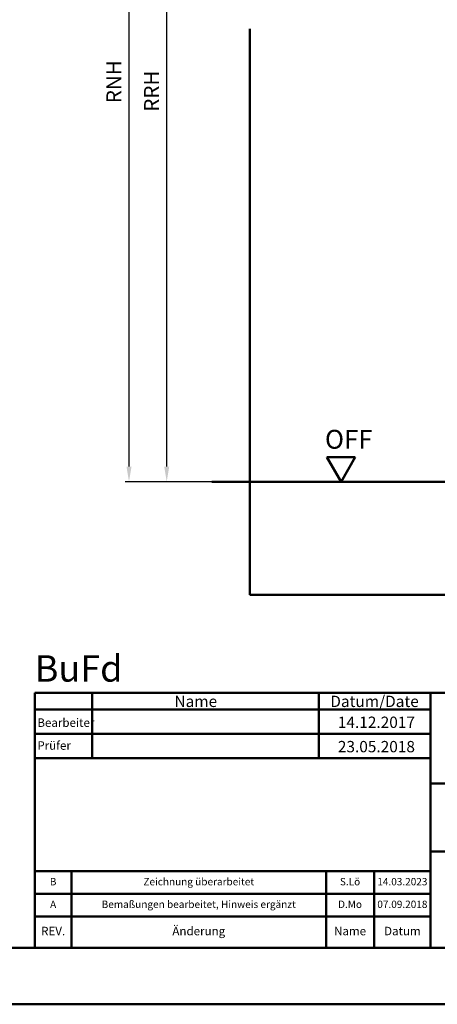
# Model space of a CAD drawing. Units: millimetres. Extents: x 0 to 2520, y -31 to 446.
# Drawn here: x 1601 to 1712, y 0 to 261 of the extents above; entities that cross this region are included whole.
import ezdxf
from ezdxf.enums import TextEntityAlignment as Align

# ---------------------------------------------------------------- set-up
doc = ezdxf.new("R2010")
doc.units = ezdxf.units.MM
for name, color, linetype, lineweight in [('AM_0', 7, 'Continuous', 50), ('AM_1', 14, 'Continuous', 50), ('AM_5', 3, 'Continuous', 25), ('AM_6', 2, 'Continuous', 35), ('AM_BOR', 7, 'Continuous', 50)]:
    doc.layers.add(name, color=color, linetype=linetype, lineweight=lineweight)
doc.layers.add('AM_12', color=7, linetype='Continuous', lineweight=50, plot=False)
doc.styles.add('ISO Proportional', font='isocp.shx')
doc.styles.get("Standard").update_dxf_attribs({"font": 'isocp.shx'})
doc.dimstyles.new('AM_DIN$0', dxfattribs={"dimtxt": 5, "dimasz": 5, "dimexe": 1, "dimexo": 1, "dimgap": 1.5, "dimtad": 1, "dimdec": 1, "dimdsep": 46, "dimtxsty": 'Standard', "dimcen": 0, "dimclrd": 256, "dimclre": 256, "dimclrt": 2, "dimadec": 0, "dimazin": 2, "dimtp": 0.1, "dimtm": 0.1, "dimtfac": 0.71, "dimtdec": 1, "dimtmove": 0, "dimatfit": 3, "dimfxl": 0, "dimlwd": -1, "dimlwe": -1, "dimarcsym": 0})

# ---------------------------------------------------------------- blocks, each defined once
blk = doc.blocks.new('DIN_A3_BOS')
at = {"layer": 'AM_12'}
blk.add_lwpolyline([(0, 0), (420, 0), (420, 297), (0, 297)], close=True, dxfattribs=at)
at = {"layer": 'AM_BOR'}
blk.add_lwpolyline([(20, 10), (410, 10), (410, 287), (20, 287)], close=True, dxfattribs=at)
blk = doc.blocks.new('TITLE_BOS')
at = {"layer": 'AM_BOR'}
for p, q in [((0, 45), (-180, 45)), ((-180, 45), (-180, 0)), ((-169.84, 45), (-169.84, 33.5)), ((-129.8, 45), (-129.8, 33.5)), ((-110, 45), (-110, 0)), ((-180, 42.1), (-110, 42.1)), ((-180, 37.8), (-110, 37.8)), ((-180, 33.5), (-110, 33.5)), ((-110, 29), (0, 29)), ((0, 17), (-110, 17)), ((-180, 0), (-180, 3.73))]:
    blk.add_line(p, q, dxfattribs=at)
blk.add_lwpolyline([(-180, 0), (0, 0), (0, 44.76)], dxfattribs=at)
blk.add_text('Name', height=2, dxfattribs=at).set_placement((-147.75, 42.52), align=Align.RIGHT)
blk.add_text('Datum/Date', height=2, dxfattribs=at).set_placement((-119.92, 42.52), align=Align.CENTER)
at = {"layer": 'AM_BOR', "char_height": 1.5, "width": 39.7377, "attachment_point": 1}
for s, insert in [('{\\C1;Bearbeiter}', (-179.54, 40.51)), ('{\\C1;Prüfer}', (-179.54, 36.47))]:
    blk.add_mtext(s, dxfattribs=dict(at, insert=insert))
at = {"layer": 'AM_BOR'}
for tag, p, height in [('GEN-TITLE-DES1', (-108.62, 40.59), 3.65), ('GEN-TITLE-NAME', (-161.08, 38.82), 2), ('GEN-TITLE-DES2', (-108.5, 35), 3.65), ('NAME-PRUEFER', (-161.07, 34.6), 2), ('GEN-TITLE-DES2-ENG', (-108.62, 30.37), 3), ('GEN-TITLE-DWG', (-71.93, 25.57), 2.5), ('DOC_REVISION', (-30.94, 26.09), 2), ('BAANNR.', (-71.89, 21.39), 2.5), ('PART_REVISION', (-30.94, 22), 2), ('GEN-TITLE-SCA', (-21.98, 21.55), 2.5), ('CDN_STATUS', (-71.99, 17.74), 2.5)]:
    blk.add_attdef(tag, p, '', height=height, dxfattribs=at)
for tag, p in [('GEN-TITLE-DAT', (-119.6, 38.83)), ('DATUM-PRUEFER', (-119.6, 34.53))]:
    blk.add_attdef(tag, text='', height=2, dxfattribs=at).set_placement(p, align=Align.CENTER)
blk = doc.blocks.new('*D30')
at = {"layer": 'AM_5', "linetype": 'ByBlock'}
for p, q in [((1661, 345.5), (1639, 345.5)), ((1640, 142.5), (1640, 341.5)), ((1661, 138.5), (1639, 138.5))]:
    blk.add_line(p, q, dxfattribs=at)
at = {"layer": 'AM_5'}
for points in [[(1639.33, 341.5), (1640.67, 341.5), (1640, 345.5)], [(1639.33, 142.5), (1640.67, 142.5), (1640, 138.5)]]:
    blk.add_solid(points, dxfattribs=at)
at = {"layer": 'Defpoints', "color": 0}
for p in [(1640, 345.5), (1662, 345.5), (1662, 138.5)]:
    blk.add_point(p, dxfattribs=at)
at = {"layer": 'AM_5', "color": 2, "insert": (1636.5, 242), "char_height": 4, "attachment_point": 5, "rotation": 90}
blk.add_mtext('RRH', dxfattribs=at)
blk = doc.blocks.new('*D31')
at = {"layer": 'AM_5', "linetype": 'ByBlock'}
for p, q in [((1661, 350.5), (1629, 350.5)), ((1630, 142.5), (1630, 346.5)), ((1661, 138.5), (1629, 138.5))]:
    blk.add_line(p, q, dxfattribs=at)
at = {"layer": 'AM_5'}
for points in [[(1629.33, 346.5), (1630.67, 346.5), (1630, 350.5)], [(1629.33, 142.5), (1630.67, 142.5), (1630, 138.5)]]:
    blk.add_solid(points, dxfattribs=at)
at = {"layer": 'Defpoints', "color": 0}
for p in [(1630, 350.5), (1662, 350.5), (1662, 138.5)]:
    blk.add_point(p, dxfattribs=at)
at = {"layer": 'AM_5', "color": 2, "insert": (1626.5, 244.5), "char_height": 4, "attachment_point": 5, "rotation": 90}
blk.add_mtext('RNH', dxfattribs=at)
blk = doc.blocks.new('*T149')
at = {"color": 0, "linetype": 'ByBlock', "lineweight": -2}
for p, q in [((0, 13.5), (70, 13.5)), ((0, 0), (0, 13.5)), ((6.5, 0), (6.5, 13.5)), ((51.5, 0), (51.5, 13.5)), ((60, 0), (60, 13.5)), ((70, 0), (70, 13.5)), ((0, 9.5), (70, 9.5)), ((0, 5.5), (70, 5.5)), ((0, 0), (70, 0))]:
    blk.add_line(p, q, dxfattribs=at)
at = {"color": 0, "attachment_point": 5, "style": 'ISO Proportional'}
for s, insert, char_height, width in [('B', (3.25, 11.5), 1.3, 5.5), ('Zeichnung überarbeitet', (29, 11.5), 1.3, 44), ('S.Lö', (55.75, 11.5), 1.3, 7.5), ('14.03.2023', (65, 11.5), 1.3, 9), ('A', (3.25, 7.5), 1.3, 5.5), ('Bemaßungen bearbeitet, Hinweis ergänzt', (29, 7.5), 1.3, 44), ('D.Mo', (55.75, 7.5), 1.3, 7.5), ('07.09.2018', (65, 7.5), 1.3, 9), ('REV.', (3.25, 2.75), 1.5, 5.5), ('Änderung', (29, 2.75), 1.5, 44), ('Name', (55.75, 2.75), 1.5, 7.5), ('Datum', (65, 2.75), 1.5, 9)]:
    blk.add_mtext(s, dxfattribs=dict(at, insert=insert, char_height=char_height, width=width))
blk = doc.blocks.new('vaac_RevBlock')
blk.add_blockref('*T149', (-70, 0))
blk = doc.blocks.new('OFF Symbol bis Maßstab 1 1.5')
at = {"layer": 'AM_0'}
for p, q in [((3.75, 6.5), (-3.75, 6.5)), ((0, 0), (-3.75, 6.5)), ((0, 0), (3.75, 6.5))]:
    blk.add_line(p, q, dxfattribs=at)
at = {"layer": 'AM_0', "insert": (-4.28, 13.73), "char_height": 5, "width": 18.8759, "attachment_point": 1}
blk.add_mtext('OFF', dxfattribs=at)

msp = doc.modelspace()

# ---------------------------------------------------------------- linework, layer by layer
at = {"layer": 'AM_0'}
msp.add_line((1652, 138.5), (1808, 138.5), dxfattribs=at)
at = {"layer": 'AM_1'}
for p, q in [((1662, 258.5), (1662, 108.5)), ((1662, 108.5), (1782, 108.5))]:
    msp.add_line(p, q, dxfattribs=at)

# ---------------------------------------------------------------- block references
at = {"layer": 'AM_0', "lineweight": 0, "xscale": 1.5, "yscale": 1.5, "zscale": 1.5}
msp.add_blockref('DIN_A3_BOS', (1260, 0), dxfattribs=at)
at = {"layer": 'AM_0'}
msp.add_blockref('OFF Symbol bis Maßstab 1 1.5', (1686.25, 138.5), dxfattribs=at)
at = {"layer": 'AM_0', "lineweight": 0}
ref = msp.add_blockref('TITLE_BOS', (1875, 15), dxfattribs=dict(at, xscale=1.5, yscale=1.5, zscale=1.5))
ref.add_attrib('GEN-TITLE-DAT', '14.12.2017', dxfattribs={"layer": 'AM_BOR', "height": 3}).set_placement((1695.61, 73.24), align=Align.CENTER)
ref.add_attrib('DATUM-PRUEFER', '23.05.2018', dxfattribs={"layer": 'AM_BOR', "height": 3}).set_placement((1695.61, 66.79), align=Align.CENTER)
at = {"layer": 'AM_0', "xscale": 1.500000000000001, "yscale": 1.500000000000001, "zscale": 1.500000000000001}
msp.add_blockref('vaac_RevBlock', (1710, 15), dxfattribs=at)

# ---------------------------------------------------------------- texts
at = {"layer": 'AM_6', "insert": (1605, 92.5), "char_height": 7, "width": 20, "attachment_point": 1, "line_spacing_factor": 1.028571}
msp.add_mtext('BuFd', dxfattribs=at)

# ---------------------------------------------------------------- dimensions: what is measured, and where the dimension line sits
at = {"layer": 'AM_5'}
for base, p2, text, picture, middle in [((1630, 350.5), (1662, 350.5), 'RNH', '*D31', (1626.5, 244.5)), ((1640, 345.5), (1662, 345.5), 'RRH', '*D30', (1636.5, 242))]:
    dim = msp.add_linear_dim(base=base, p1=(1662, 138.5), p2=p2, angle=90, text=text, dimstyle='AM_DIN$0', override={"dimtxt": 4, "dimasz": 4}, dxfattribs=at)
    dim.commit()
    dim.dimension.update_dxf_attribs({"geometry": picture, "text_midpoint": middle})

doc.saveas('drawing.dxf')
